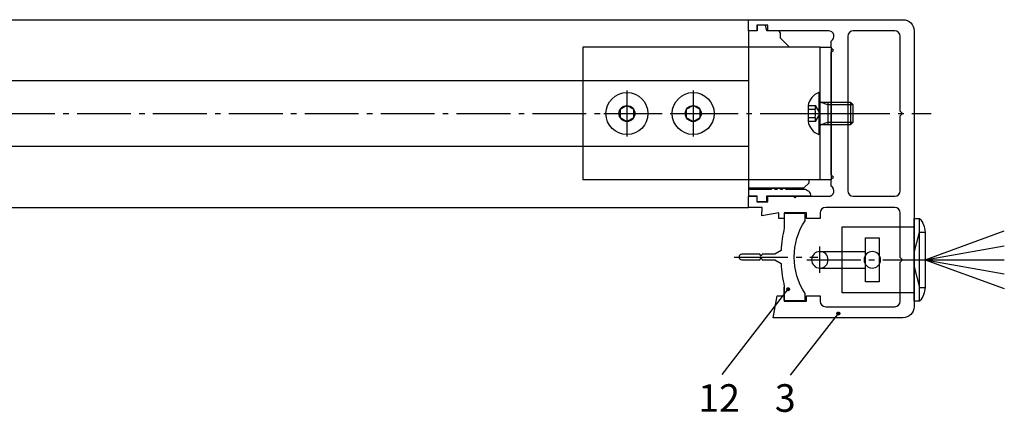
# Model space of a CAD drawing. Units: millimetres. Extents: x 214 to 2253, y -205 to 4243.
# Drawn here: x 1439 to 1618, y -205 to -134 of the extents above; entities that cross this region are included whole.
import ezdxf

# ---------------------------------------------------------------- set-up
doc = ezdxf.new("R2010")
doc.units = ezdxf.units.MM
doc.linetypes.add('AM_DIN_G_W050', pattern=[13.75, 9.75, -1.5, 1, -1.5])
for name, color, linetype in [('centerline-Mittellinie', 92, 'AM_DIN_G_W050'), ('dimension-Bemassung', 5, 'Continuous'), ('helpline-Hilfslinie', 2, 'Continuous'), ('hiddenline-hinterliegendelinie', 6, 'Continuous'), ('outline-Körperkante', 7, 'Continuous'), ('PLANKOPF', 7, 'Continuous')]:
    doc.layers.add(name, color=color, linetype=linetype)
doc.styles.get("Standard").update_dxf_attribs({"font": 'arial.ttf', "height": 10})

# ---------------------------------------------------------------- blocks, each defined once
blk = doc.blocks.new('Grundriss_Lichtschranke')
at = {"layer": 'centerline-Mittellinie'}
for p, q in [((-1879.561785431729, -3007.050089172965), (-1879.561785431729, -3002.290065481698)), ((-1877.207409688363, -3004.670077327331), (-1899.613949697953, -3004.670077327331))]:
    blk.add_line(p, q, dxfattribs=at)
at = {"layer": 'helpline-Hilfslinie'}
for p, q in [((-1898.613949697953, -3004.670077327331), (-1912.972702561975, -2999.443918683642)), ((-1897.613949697953, -2999.670077327331), (-1898.613949697953, -2999.670077327331)), ((-1896.613949697953, -3003.425988202184), (-1897.613949697952, -2999.670077327332)), ((-1898.613949697953, -3004.670077327331), (-1912.972702561975, -3002.138241788079)), ((-1898.613949697953, -3004.670077327331), (-1912.972702561975, -3004.670077327331)), ((-1898.613949697953, -3004.670077327331), (-1912.972702561975, -3009.896235971019)), ((-1898.613949697953, -3004.670077327331), (-1912.972702561975, -3007.201912866583)), ((-1896.613949697953, -3005.914166452479), (-1897.613949697952, -3009.67007732733)), ((-1897.613949697953, -3009.670077327331), (-1898.613949697953, -3009.670077327331))]:
    blk.add_line(p, q, dxfattribs=at)
at = {"layer": 'hiddenline-hinterliegendelinie'}
for p, q in [((-1883.613949697953, -2998.670077327331), (-1896.613949697953, -2998.670077327331)), ((-1896.613949697953, -2998.670077327331), (-1896.613949697953, -3010.670077327331)), ((-1883.613949697953, -3010.670077327331), (-1883.613949697953, -2998.670077327331)), ((-1890.31145208579, -3000.670077327331), (-1890.31145208579, -3008.670077327331)), ((-1887.81145208579, -3000.670077327331), (-1890.31145208579, -3000.670077327331)), ((-1887.81145208579, -3008.670077327331), (-1887.81145208579, -3000.670077327331)), ((-1879.561785431729, -3003.170077327331), (-1887.81145208579, -3003.170077327331)), ((-1879.561785431729, -3006.170077327331), (-1887.81145208579, -3006.170077327331)), ((-1890.31145208579, -3008.670077327331), (-1887.81145208579, -3008.670077327331)), ((-1896.613949697953, -3010.670077327331), (-1883.613949697953, -3010.670077327331))]:
    blk.add_line(p, q, dxfattribs=at)
for centre in [(-1889.06145208579, -3004.670077327331), (-1879.561785431729, -3004.670077327331)]:
    blk.add_circle(centre, 1.5, dxfattribs=at)
at = {"layer": 'outline-Körperkante'}
for p, q in [((-1896.613949697953, -2997.170077327331), (-1897.613949697953, -2997.170077327331)), ((-1897.613949697953, -3012.170077327331), (-1897.613949697953, -2997.170077327331)), ((-1896.613949697953, -3012.170077327331), (-1896.613949697953, -2997.170077327331)), ((-1898.613949697953, -2999.670077327331), (-1898.613949697953, -3009.670077327331)), ((-1897.613949697953, -3012.170077327331), (-1896.613949697953, -3012.170077327331))]:
    blk.add_line(p, q, dxfattribs=at)
for centre, radius, start, end in [((-1894.58402419511, -2999.832047528468), 4.033179131221199, 138.698766186767, 177.6984148405219), ((-1894.58402419511, -3009.508107126194), 4.033179131221221, 182.3015851594781, 221.301233813233)]:
    blk.add_arc(centre, radius, start, end, dxfattribs=at)
blk = doc.blocks.new('Grundriss_Festflügel_trocken_verglasst')
at = {"color": 7, "linetype": 'Continuous'}
for p, q in [((-17.2199999999998, 13.79999999999993), (-17.2199999999998, 6.199999999999903)), ((-16.99999999999977, 13.79999999999993), (-17.2199999999998, 13.79999999999993)), ((-16.99999999999977, 12.1999999999999), (-16.99999999999977, 13.79999999999993)), ((-19.19999999999982, 11.43499999999991), (-17.89999999999986, 11.43499999999991)), ((-19.19999999999982, 11.43499999999991), (-19.19999999999982, 8.564999999999912)), ((-17.89999999999986, 10.71749999999991), (-19.19999999999982, 10.71749999999991)), ((-17.89999999999986, 11.43499999999991), (-17.07150236371262, 9.999999999999915)), ((-16.99999999999977, 7.799999999999926), (-16.99999999999977, 12.1999999999999)), ((-11.42939999999976, 11.99999999999991), (-11.99999999999977, 11.99999999999991)), ((-10.99999999999977, 11.57059999999993), (-11.99999999999977, 11.57059999999993)), ((-10.99999999999977, 11.57059999999993), (-11.42939999999976, 11.99999999999991)), ((-11.42939999999976, 7.999999999999914), (-11.42939999999976, 11.99999999999991)), ((-10.99999999999977, 8.429399999999902), (-10.99999999999977, 11.57059999999993)), ((-19.19999999999982, 9.282499999999912), (-17.89999999999986, 9.282499999999912)), ((-17.07150236371262, 9.999999999999915), (-17.89999999999986, 8.564999999999912)), ((-17.89999999999986, 8.564999999999912), (-19.19999999999982, 8.564999999999912)), ((-16.99999999999977, 6.199999999999903), (-16.99999999999977, 7.799999999999926)), ((-11.99999999999977, 8.429399999999902), (-10.99999999999977, 8.429399999999902)), ((-11.99999999999977, 7.999999999999914), (-11.42939999999976, 7.999999999999914)), ((-11.42939999999976, 7.999999999999914), (-10.99999999999977, 8.429399999999902)), ((-16.99999999999977, 6.199999999999903), (-17.2199999999998, 6.199999999999903))]:
    blk.add_line(p, q, dxfattribs=at)
for centre, radius, start, end in [((-16.16709167196609, 10.90715814397174), 3.078498002473146, 110.0000000000037, 170.1272337060601), ((-18.85751201923062, 11.0762499999999), 1.02251201923077, 339.4605870653283, 20.53941293467171), ((-21.82754807692277, 9.999999999999915), 3.992548076923073, 349.6471433014827, 10.35285669851728), ((-16.79999999999973, 12.1999999999999), 0.2000000000000002, 180, 270), ((-18.85751201923062, 8.923749999999927), 1.022512019230771, 339.4605870653283, 20.53941293467171), ((-16.16709167196609, 9.092841856028087), 3.078498002473144, 189.8727662939399, 249.9999999999963), ((-16.79999999999973, 7.799999999999926), 0.2000000000000004, 90, 180)]:
    blk.add_arc(centre, radius, start, end, dxfattribs=at)
at = {"layer": 'centerline-Mittellinie'}
for p, q in [((-51.99999999999977, 14.17999999999992), (-51.99999999999977, 5.819999999999907)), ((-39.99999999999977, 14.17999999999992), (-39.99999999999977, 5.819999999999907)), ((-701.6173399233471, 9.999999999999972), (3.134362203475575, 9.999999999999972)), ((-56.17999999999984, 9.999999999999915), (-47.8199999999997, 9.999999999999915)), ((-44.17999999999984, 9.999999999999915), (-35.81999999999971, 9.999999999999915)), ((-19.60999999999967, 9.999999999999915), (-10.58999999999969, 9.999999999999915)), ((-32.59832404104782, -16.00000000000003), (-17.45028371683247, -16.00000000000003))]:
    blk.add_line(p, q, dxfattribs=at)
at = {"layer": 'hiddenline-hinterliegendelinie'}
for p, q in [((-30.00203696671429, 21.99999999999992), (-59.99999999999977, 21.99999999999992)), ((-59.99999999999977, 21.99999999999992), (-59.99999999999977, 15.94999999999979)), ((-59.99999999999977, 3.999999999999971), (-59.99999999999977, -2.000000000000085)), ((-30.00203696671429, -2.000000000000085), (-59.99999999999977, -2.000000000000085))]:
    blk.add_line(p, q, dxfattribs=at)
at = {"layer": 'hiddenline-hinterliegendelinie', "linetype": 'Continuous'}
for p, q in [((-11.99999999999977, 11.99999999999991), (-16.79999999999973, 11.99999999999991)), ((-15.59999999999968, 11.57059999999993), (-16.79999999999973, 11.99999999999991)), ((-15.59999999999968, 11.99999999999991), (-15.59999999999968, 7.999999999999914)), ((-11.99999999999977, 11.57059999999993), (-15.59999999999968, 11.57059999999993)), ((-16.79999999999973, 7.999999999999914), (-15.59999999999968, 8.429399999999902)), ((-16.79999999999973, 7.999999999999914), (-11.99999999999977, 7.999999999999914)), ((-15.59999999999968, 8.429399999999902), (-11.99999999999977, 8.429399999999902))]:
    blk.add_line(p, q, dxfattribs=at)
at = {"layer": 'outline-Körperkante'}
for p, q in [((-670.0000000000136, 26.99999999999992), (-30, 26.99999999999992)), ((-30.00203696671429, 24.97436573637145), (-30.00203696671429, -5.000000000000028)), ((-28.40000000000009, 24.99999999999992), (-30, 24.99999999999992)), ((-28.40000000000009, 25.99999999999992), (-28.40000000000009, 24.99999999999992)), ((-26.90000000000009, 25.99999999999992), (-28.40000000000009, 25.99999999999992)), ((-26.63205080756893, 24.99999999999992), (-26.90000000000009, 25.99999999999992)), ((-24.70000000000005, 24.99999999999992), (-26.63205080756893, 24.99999999999992)), ((-24.20000000000005, 23.67794332223039), (-24.20000000000005, 24.49999999999992)), ((-22.56312094146347, 21.99999999999992), (-24.20000000000005, 23.67794332223039)), ((-16.99999999999977, 21.99999999999992), (-30.00203696671429, 21.99999999999992)), ((-670.0000000000136, 15.99999999999991), (-30.00203696671429, 15.99999999999991)), ((-59.99999999999977, 15.94999999999979), (-59.99999999999977, 3.999999999999971)), ((-51.99999999999977, 11.44337567297398), (-53.24999999999977, 10.72168783648695)), ((-53.24999999999977, 10.72168783648695), (-53.24999999999977, 9.27831216351288)), ((-50.74999999999977, 10.72168783648695), (-51.99999999999977, 11.44337567297398)), ((-50.74999999999977, 9.27831216351288), (-50.74999999999977, 10.72168783648695)), ((-39.99999999999977, 11.44337567297398), (-41.24999999999977, 10.72168783648695)), ((-41.24999999999977, 10.72168783648695), (-41.24999999999977, 9.27831216351288)), ((-38.74999999999977, 10.72168783648695), (-39.99999999999977, 11.44337567297398)), ((-38.74999999999977, 9.27831216351288), (-38.74999999999977, 10.72168783648695)), ((-53.24999999999977, 9.27831216351288), (-51.99999999999977, 8.556624327025842)), ((-51.99999999999977, 8.556624327025842), (-50.74999999999977, 9.27831216351288)), ((-41.24999999999977, 9.27831216351288), (-39.99999999999977, 8.556624327025842)), ((-39.99999999999977, 8.556624327025842), (-38.74999999999977, 9.27831216351288)), ((-30.00203696671429, 3.999999999999971), (-670.0000000000136, 3.999999999999971)), ((-16.99999999999977, -2.000000000000085), (-30.00203696671429, -2.000000000000085)), ((-20, -3.55000000000021), (-30.00203696671429, -3.55000000000021)), ((-19, -2.55000000000021), (-20, -3.55000000000021)), ((-19, -2.55000000000021), (-18.99999999999977, -2.000000000000085)), ((-21.53964482616516, -5.246991476530837), (-21.78663630269602, -5.000000000000028)), ((-21.53964482616516, -5.246991476530837), (-21.29265334963452, -5.000000000000028)), ((-670.0000000000136, -7.000000000000028), (-30, -7.000000000000028)), ((-23.5, -23.79999999999999), (-23.5, -21.44666147168132))]:
    blk.add_line(p, q, dxfattribs=at)
for points in [[(-19.49999999999977, -24.00000000000003), (-19.49999999999977, -23.00000000000003), (-16.99999999999977, -23.00000000000003), (-16.99999999999977, -24.00000000000003, 0.4142135623730951), (-15.99999999999977, -25.00000000000003), (-3.5, -25.00000000000003, 0.4142135623730951), (-2.5, -24.00000000000003), (-2.5, -16.90000000000006), (-2.099999999999909, -16.50000000000003), (-2.5, -16.09999999999999), (-2.5, -8.000000000000028, 0.4142135623730951), (-3.5, -7.000000000000028), (-15.99999999999977, -7.000000000000085, 0.4142135623730951), (-16.99999999999977, -8.000000000000085), (-16.99999999999977, -9.000000000000028), (-19.49999999999977, -9.000000000000028), (-19.49999999999977, -8.000000000000028), (-23.49999999999977, -8.000000000000028), (-23.49999999999977, -9.000000000000028), (-24.49999999999977, -9.000000000000028), (-24.49999999999977, -8.000000000000028), (-27.58054900284151, -8.543183904595566), (-27.49999999999977, -7.000000000000028), (-29.99999999999977, -7.000000000000028), (-29.99999999999977, -5.000000000000028), (-28.49999999999977, -5.000000000000028), (-28.49999999999977, -6.000000000000028), (-26.49999999999977, -6.000000000000028), (-26.49999999999977, -5.000000000000028), (-15.49999999999977, -5.000000000000028, 0.7673269879789565), (-14.99999999999977, -3.133974596215608), (-14.99999999999977, -1.900000000000005), (-14.59999999999991, -1.500000000000028), (-14.99999999999977, -1.100000000000051), (-14.99999999999977, 21.09999999999994), (-14.59999999999991, 21.49999999999991), (-14.99999999999977, 21.89999999999989), (-14.99999999999977, 23.13397459621549, 0.7673269879789563), (-15.49999999999977, 24.99999999999992), (-26.49999999999977, 24.99999999999992), (-26.49999999999977, 25.99999999999992), (-28.49999999999977, 25.99999999999992), (-28.49999999999977, 24.99999999999992), (-29.99999999999977, 24.99999999999992), (-29.99999999999977, 26.99999999999992), (-1.999999999999772, 26.99999999999997, -0.4142135623730992), (0, 25.00000000000003), (2.274e-13, -25.00000000000003, -0.4142135623730951), (-1.999999999999772, -27.00000000000003), (-25.49999999999978, -27.00000000000003), (-24.79469207716602, -23.00000000000003), (-23.49999999999977, -23.00000000000003), (-23.49999999999977, -24.00000000000003)], [(-2.499999999999772, 10.39999999999995), (-2.499999999999772, 23.99999999999991, 0.4142135623730956), (-3.499999999999772, 24.99999999999992), (-10.99999999999977, 24.99999999999992, 0.4142135623730951), (-11.99999999999977, 23.99999999999991), (-11.99999999999977, -4.000000000000028, 0.4142135623730951), (-10.99999999999977, -5.000000000000028), (-3.5, -5.000000000000028, 0.4142135623730951), (-2.5, -4.000000000000028), (-2.499999999999772, 9.599999999999994), (-2.099999999999909, 9.999999999999972)], [(-23.49999999999977, -21.32165387825953), (-23.49999999999977, -23.70000000000008, 0.4142135623730951), (-23.29999999999973, -23.90000000000004), (-19.89999999999986, -23.90000000000004, 0.4142135623733865), (-19.69999999999982, -23.70000000000004), (-19.69999999999959, -22.69415729742099, 0.1478777413468978), (-19.73479706782473, -22.57907530036945, -0.2987368535862305), (-19.73404101941742, -9.419780609946145, 0.1461914449468094), (-19.69999999999982, -9.305842694996784), (-19.69999999999959, -8.300000000000011, 0.4142135623730951), (-19.89999999999964, -8.100000000000023), (-23.29999999999973, -8.100000000000023, 0.4142135623730951), (-23.49999999999977, -8.299999999999981), (-23.49999999999977, -10.67834612174039, 0.0442037463684543), (-24.07433937918381, -14.83784669363774), (-25.19999999999959, -15.50000000000003), (-27.49999999999977, -15.50000000000003), (-27.69999999999959, -15.85000000000002), (-27.89999999999964, -15.50000000000003), (-31.19999999999959, -15.50000000000003, 0.9999999999999998), (-31.19999999999959, -16.50000000000003), (-27.89999999999964, -16.50000000000003), (-27.69999999999959, -16.15000000000003), (-27.49999999999977, -16.50000000000003), (-25.19999999999959, -16.50000000000003), (-24.07433937918381, -17.16215330636231, 0.0442037463684684)]]:
    blk.add_lwpolyline(points, format="xyb", close=True, dxfattribs=at)
blk.add_lwpolyline([(-16.99999999999977, 21.99999999999992), (-14.99999999999977, 21.99999999999992), (-14.99999999999977, -2.000000000000085), (-16.99999999999977, -2.000000000000085)], close=True, dxfattribs=at)
blk.add_lwpolyline([(-30.00203696671429, -3.549999999999982), (-29.98505879099094, -3.549999999999982), (-29.70000000000005, -3.69999999999996), (-25.80000000000018, -3.69999999999996), (-25.65000000000009, -3.549999999999982), (-25.34999999999991, -3.549999999999982), (-25.20000000000005, -3.69999999999996), (-24.79999999999995, -3.69999999999996), (-24.65000000000009, -3.549999999999982), (-24.34999999999991, -3.549999999999982), (-24.20000000000005, -3.69999999999996), (-23.79999999999995, -3.69999999999996), (-23.65000000000009, -3.549999999999982), (-23.34999999999991, -3.549999999999982), (-23.20000000000005, -3.69999999999996), (-20, -3.69999999999996, -0.4142135623730951), (-18.70000000000004, -5.000000000000028), (-26.70000000000005, -5.000000000000028), (-26.70000000000005, -6.000000000000028), (-28.40000000000009, -6.000000000000028), (-28.40000000000009, -5.000000000000028), (-30, -5.000000000000028), (-30.00203696671429, -4.986523157553079)], format="xyb", dxfattribs=at)
for centre, radius in [((-51.99999999999977, 9.999999999999915), 3.799999999999999), ((-39.99999999999977, 9.999999999999915), 3.799999999999999), ((-51.99999999999977, 9.999999999999915), 1.443375672974064), ((-39.99999999999977, 9.999999999999915), 1.443375672974064)]:
    blk.add_circle(centre, radius, dxfattribs=at)
blk.add_arc((-24.70000000000005, 24.49999999999992), 0.5, 0, 90, dxfattribs=at)
at = {"layer": 'outline-Körperkante', "xscale": -1}
blk.add_blockref('Grundriss_Lichtschranke', (-1896.613949697953, 2988.170077327331), dxfattribs=at)

msp = doc.modelspace()

# ---------------------------------------------------------------- linework, layer by layer
at = {"layer": 'dimension-Bemassung'}
for p, q in [((1566.755372742609, -198.2223487267794), (1578.700963070168, -182.8002271213117)), ((1578.451030776131, -182.8060450588103), (1578.706781007667, -182.5502948272734)), ((1578.461922523279, -182.7951533116616), (1578.451447096253, -182.7846778846359)), ((1578.484019610191, -182.8614445723977), (1578.452765123422, -182.8301900856283)), ((1578.454487996596, -182.7583936645211), (1578.659129613378, -182.5537520477385)), ((1578.455201812369, -182.8460681963956), (1578.746804145252, -182.5544658635123)), ((1578.464394827817, -182.8810693547717), (1578.781805303628, -182.5636588789603)), ((1578.506116697103, -182.7509591378373), (1578.467078459172, -182.7119208999061)), ((1578.506116697103, -182.9277358331341), (1578.46717836684, -182.8887975028707)), ((1578.528213784015, -182.8172503985736), (1578.472971066735, -182.7620076812934)), ((1578.474624382247, -182.6940631050457), (1578.594799053903, -182.5738884333897)), ((1578.477446854746, -182.9122115016665), (1578.812947450523, -182.5767109058897)), ((1578.484019610191, -182.6846678771011), (1578.480918341407, -182.6815666083168)), ((1578.493753437876, -182.9400990923611), (1578.840835041218, -182.5930174890193)), ((1578.550310870928, -182.8835416593099), (1578.495068153647, -182.8282989420297)), ((1578.550310870928, -182.7067649640132), (1578.497919418433, -182.6543735115184)), ((1578.512993779006, -182.9650529250555), (1578.865788873913, -182.612257830149)), ((1578.57240795784, -182.7730562247494), (1578.517165240559, -182.7178135074692)), ((1578.572407957839, -182.949832920046), (1578.517165240559, -182.8945902027658)), ((1578.528213784015, -182.640473703277), (1578.517807906274, -182.630067825536)), ((1578.535025337487, -182.9872155403984), (1578.887951489255, -182.6342893886303)), ((1578.594505044752, -182.8393474854856), (1578.539262327471, -182.7841047682054)), ((1578.594505044752, -183.0161241807824), (1578.539262327471, -182.9608814635022)), ((1578.594505044752, -182.6625707901891), (1578.540475124033, -182.6085408694702)), ((1578.559844955063, -183.0065900966466), (1578.907326045504, -182.6591090062062)), ((1578.616602131664, -182.7288620509254), (1578.561359414384, -182.6736193336451)), ((1578.616602131664, -182.9056387462219), (1578.561359414384, -182.8503960289417)), ((1578.572407957839, -182.5962795294527), (1578.565948587894, -182.5898201595067)), ((1578.638699218576, -182.7951533116616), (1578.583456501295, -182.7399105943813)), ((1578.638699218576, -182.9719300069582), (1578.583456501295, -182.916687289678)), ((1578.587588046962, -183.0230411785721), (1578.923777127429, -182.6868520981049)), ((1578.638699218576, -182.6183766163648), (1578.594399076343, -182.5740764741318)), ((1578.660796305488, -182.6846678771011), (1578.605553588208, -182.6294251598209)), ((1578.660796305488, -182.8614445723977), (1578.605553588208, -182.8062018551176)), ((1578.660796305488, -183.0382212676944), (1578.605553588208, -182.9829785504141)), ((1578.618565323752, -183.0362580756067), (1578.936994024463, -182.7178293748945)), ((1578.6828933924, -182.7509591378374), (1578.62765067512, -182.6957164205571)), ((1578.6828933924, -182.9277358331339), (1578.62765067512, -182.8724931158538)), ((1578.704990479312, -182.6404737032769), (1578.649747762032, -182.5852309859967)), ((1578.704990479312, -182.8172503985737), (1578.649747762032, -182.7620076812935)), ((1578.704990479312, -182.9940270938702), (1578.649747762032, -182.9387843765901)), ((1578.653363683917, -183.0456538892658), (1578.946389838123, -182.7526277350595)), ((1578.6828933924, -182.5741824425407), (1578.661993934799, -182.5532829849397)), ((1578.727087566224, -182.7067649640132), (1578.671844848944, -182.6515222467329)), ((1578.727087566224, -182.8835416593099), (1578.671844848944, -182.8282989420296)), ((1578.716512306844, -183.0497430952268), (1578.671844848944, -183.0050756373264)), ((1578.69310805858, -183.0501036884263), (1578.950839637283, -182.7923721097232)), ((1578.749184653136, -182.7730562247494), (1578.693941935856, -182.7178135074692)), ((1578.749184653136, -182.9498329200461), (1578.693941935856, -182.8945902027659)), ((1578.749184653136, -182.5962795294527), (1578.703141738365, -182.5502366146821)), ((1578.771281740048, -182.6625707901891), (1578.716039022768, -182.6073280729089)), ((1578.771281740048, -182.8393474854857), (1578.716039022768, -182.7841047682055)), ((1578.771281740048, -183.0161241807823), (1578.716039022768, -182.9608814635021)), ((1578.793378826961, -182.7288620509252), (1578.73813610968, -182.6736193336451)), ((1578.793378826961, -182.905638746222), (1578.73813610968, -182.8503960289418)), ((1578.755229708458, -183.0442663230166), (1578.73813610968, -183.0271727242384)), ((1578.74029165431, -183.0471142665207), (1578.947850215378, -182.8395557054529)), ((1578.815475913872, -182.6183766163649), (1578.760233196592, -182.5631338990846)), ((1578.815475913872, -182.7951533116615), (1578.760233196592, -182.7399105943813)), ((1578.815475913872, -182.9719300069582), (1578.760233196592, -182.916687289678)), ((1578.837573000785, -182.6846678771011), (1578.782330283504, -182.6294251598209)), ((1578.837573000785, -182.8614445723977), (1578.782330283504, -182.8062018551175)), ((1578.819623583164, -183.0202718500734), (1578.782330283504, -182.9829785504142)), ((1578.803260756904, -183.0283393377503), (1578.929075286607, -182.9025248080475)), ((1578.859670087697, -182.7509591378374), (1578.804427370417, -182.6957164205572)), ((1578.859670087696, -182.9277358331341), (1578.804427370417, -182.8724931158538)), ((1578.881767174609, -182.640473703277), (1578.826524457328, -182.5852309859967)), ((1578.881767174609, -182.8172503985736), (1578.826524457328, -182.7620076812934)), ((1578.871122365944, -182.983382285206), (1578.826524457328, -182.9387843765901)), ((1578.903864261521, -182.7067649640132), (1578.848621544241, -182.651522246733)), ((1578.903864261521, -182.8835416593098), (1578.848621544241, -182.8282989420296)), ((1578.925961348433, -182.7730562247494), (1578.870718631153, -182.7178135074692)), ((1578.911370031973, -182.9352416035868), (1578.870718631153, -182.8945902027659)), ((1578.947907206541, -182.8391962566815), (1578.892815718065, -182.7841047682055)), ((1578.918730182309, -182.6774367109772), (1578.914912804977, -182.6736193336451)), ((1578.939518604835, -182.8750018288001), (1578.914912804977, -182.8503960289417)), ((1578.945540757866, -182.7484414603592), (1578.937009891889, -182.7399105943813)), ((1579.139269360273, -198.3535498605407), (1587.822250060306, -187.169986828371)), ((1587.546193270213, -187.1808785755198), (1587.80194350175, -186.9251283439829)), ((1587.557085017361, -187.169986828371), (1587.546609590336, -187.1595114013454)), ((1587.579182104274, -187.2362780891071), (1587.547927617504, -187.2050236023378)), ((1587.549650490678, -187.1332271812305), (1587.75429210746, -186.9285855644479)), ((1587.550364306452, -187.2209017131051), (1587.841966639335, -186.9292993802217)), ((1587.5595573219, -187.2559028714812), (1587.876967797711, -186.9384923956698)), ((1587.601279191185, -187.1257926545467), (1587.562240953254, -187.0867544166155)), ((1587.601279191186, -187.3025693498435), (1587.562340860922, -187.2636310195801)), ((1587.623376278098, -187.192083915283), (1587.568133560818, -187.1368411980029)), ((1587.569786876329, -187.0688966217552), (1587.689961547985, -186.9487219500992)), ((1587.572609348829, -187.2870450183759), (1587.908109944606, -186.9515444225992)), ((1587.579182104274, -187.0595013938105), (1587.576080835489, -187.0564001250263)), ((1587.588915931959, -187.3149326090705), (1587.9359975353, -186.9678510057287)), ((1587.64547336501, -187.2583751760193), (1587.59023064773, -187.2031324587392)), ((1587.64547336501, -187.0815984807227), (1587.593081912515, -187.0292070282279)), ((1587.608156273088, -187.339886441765), (1587.960951367995, -186.9870913468585)), ((1587.667570451922, -187.1478897414589), (1587.612327734642, -187.0926470241787)), ((1587.667570451922, -187.3246664367555), (1587.612327734642, -187.2694237194753)), ((1587.623376278098, -187.0153072199865), (1587.612970400356, -187.0049013422454)), ((1587.630187831569, -187.3620490571079), (1587.983113983338, -187.0091229053397)), ((1587.689667538834, -187.2141810021951), (1587.634424821554, -187.1589382849149)), ((1587.689667538834, -187.0374043068985), (1587.635637618115, -186.9833743861796)), ((1587.655007449146, -187.3814236133561), (1588.002488539586, -187.0339425229156)), ((1587.711764625746, -187.1036955676348), (1587.656521908466, -187.0484528503546)), ((1587.711764625746, -187.2804722629314), (1587.656521908466, -187.2252295456512)), ((1587.667570451922, -186.9711130461622), (1587.661111081976, -186.9646536762162)), ((1587.733861712658, -187.169986828371), (1587.678618995378, -187.1147441110908)), ((1587.682750541044, -187.3978746952816), (1588.018939621512, -187.0616856148143)), ((1587.733861712658, -186.9932101330743), (1587.689561570425, -186.9489099908413)), ((1587.75595879957, -187.0595013938105), (1587.70071608229, -187.0042586765303)), ((1587.75595879957, -187.2362780891072), (1587.70071608229, -187.181035371827)), ((1587.713727817834, -187.4110915923162), (1588.032156518546, -187.092662891604)), ((1587.778055886482, -187.1257926545468), (1587.722813169202, -187.0705499372666)), ((1587.778055886482, -187.3025693498434), (1587.722813169202, -187.2473266325632)), ((1587.800152973394, -187.0153072199864), (1587.744910256114, -186.9600645027062)), ((1587.800152973394, -187.1920839152832), (1587.744910256114, -187.1368411980029)), ((1587.748526177999, -187.4204874059753), (1588.041552332205, -187.1274612517689)), ((1587.778055886482, -186.9490159592502), (1587.757156428881, -186.9281165016491)), ((1587.822250060306, -187.0815984807226), (1587.767007343026, -187.0263557634424)), ((1587.822250060306, -187.2583751760193), (1587.767007343026, -187.2031324587391)), ((1587.788270552663, -187.4249372051357), (1588.046002131366, -187.1672056264326)), ((1587.844347147218, -187.1478897414589), (1587.789104429938, -187.0926470241786)), ((1587.844347147218, -187.3246664367555), (1587.789104429938, -187.2694237194754)), ((1587.844347147218, -186.9711130461622), (1587.798304232448, -186.9250701313916)), ((1587.866444234131, -187.0374043068985), (1587.81120151685, -186.9821615896183)), ((1587.866444234131, -187.2141810021952), (1587.81120151685, -187.1589382849149)), ((1587.888541321043, -187.1036955676347), (1587.833298603763, -187.0484528503545)), ((1587.888541321043, -187.2804722629315), (1587.833298603763, -187.2252295456513)), ((1587.835454148392, -187.4219477832302), (1588.04301270946, -187.2143892221624)), ((1587.910638407955, -186.9932101330743), (1587.855395690674, -186.9379674157941)), ((1587.910638407955, -187.169986828371), (1587.855395690674, -187.1147441110907)), ((1587.932735494867, -187.0595013938105), (1587.877492777587, -187.0042586765304)), ((1587.932735494867, -187.2362780891072), (1587.877492777587, -187.181035371827)), ((1587.898423250987, -187.4031728544597), (1588.024237780689, -187.277358324757)), ((1587.954832581779, -187.1257926545468), (1587.899589864499, -187.0705499372667)), ((1587.954832581779, -187.3025693498435), (1587.899589864499, -187.2473266325633)), ((1587.976929668691, -187.0153072199864), (1587.921686951411, -186.9600645027062)), ((1587.976929668691, -187.192083915283), (1587.921686951411, -187.1368411980029)), ((1587.999026755603, -187.0815984807227), (1587.943784038323, -187.0263557634424)), ((1587.999026755603, -187.2583751760193), (1587.943784038323, -187.203132458739)), ((1588.021123842515, -187.1478897414589), (1587.965881125235, -187.0926470241787)), ((1588.006532526056, -187.3100751202963), (1587.965881125235, -187.2694237194753)), ((1588.043069700623, -187.214029773391), (1587.987978212147, -187.158938284915)), ((1588.013892676391, -187.0522702276866), (1588.010075299059, -187.0484528503545)), ((1588.034681098918, -187.2498353455096), (1588.010075299059, -187.2252295456512)), ((1588.040703251949, -187.1232749770687), (1588.032172385971, -187.1147441110908)), ((1587.689667538834, -187.3909576974919), (1587.634424821554, -187.3357149802116)), ((1587.733861712658, -187.3467635236677), (1587.678618995378, -187.2915208063875)), ((1587.75595879957, -187.4130547844038), (1587.70071608229, -187.3578120671236)), ((1587.800152973394, -187.3688606105797), (1587.744910256114, -187.3136178932995)), ((1587.811674800927, -187.4245766119363), (1587.767007343026, -187.3799091540358)), ((1587.866444234131, -187.3909576974917), (1587.81120151685, -187.3357149802115)), ((1587.850392202541, -187.419099839726), (1587.833298603763, -187.4020062409479)), ((1587.910638407955, -187.3467635236677), (1587.855395690674, -187.2915208063874)), ((1587.914786077246, -187.3951053667828), (1587.877492777587, -187.3578120671237)), ((1587.966284860027, -187.3582158019154), (1587.921686951411, -187.3136178932996))]:
    msp.add_line(p, q, dxfattribs=at)
for centre in [(1578.700963070168, -182.8002271213117), (1587.796125564251, -187.1750606380212)]:
    msp.add_circle(centre, 0.25, dxfattribs=at)

# ---------------------------------------------------------------- block references
at = {"layer": 'PLANKOPF'}
msp.add_blockref('Grundriss_Festflügel_trocken_verglasst', (1601.499999739679, -160.9583227073671), dxfattribs=at)

# ---------------------------------------------------------------- texts
at = {"layer": 'dimension-Bemassung'}
for s, p in [('12', (1562.405937835934, -204.9984968429637)), ('3', (1576.283333283778, -204.9984968429637))]:
    msp.add_text(s, height=5, dxfattribs=at).set_placement(p)

doc.saveas('drawing.dxf')
